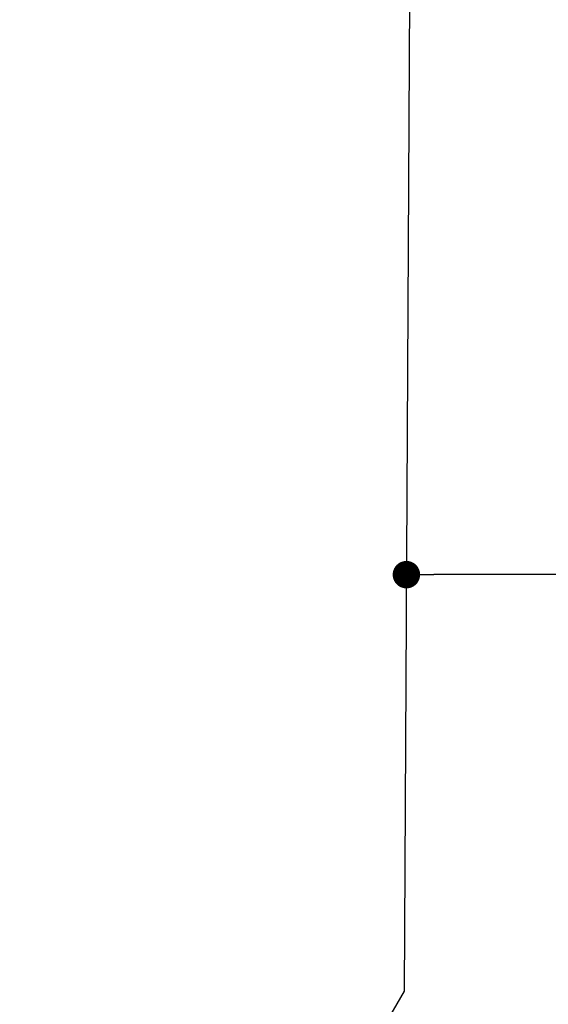
# Model space of a CAD drawing. Units: millimetres. Extents: x -12251.1 to -12214.1, y 20642.1 to 20664.3.
# Drawn here: x -12232.1 to -12230.1, y 20648.2 to 20651.8 of the extents above; entities that cross this region are included whole.
import ezdxf

# ---------------------------------------------------------------- set-up
doc = ezdxf.new("R2010")
doc.units = ezdxf.units.MM
doc.header["$PDSIZE"] = -1
doc.layers.get('0').update_dxf_attribs({"lineweight": 30})
doc.dimstyles.new('midot', dxfattribs={"dimtxt": 0.16, "dimasz": 0.1, "dimexe": 0.2, "dimexo": 0.06, "dimgap": 0.1, "dimtad": 1, "dimzin": 0, "dimdsep": 46, "dimtxsty": 'Standard', "dimblk": 'DOT', "dimcen": 0.09, "dimdle": 0.1, "dimse1": 1, "dimse2": 1, "dimclrd": 256, "dimclre": 256, "dimclrt": 256, "dimadec": 0, "dimazin": 0, "dimtfac": 1, "dimtofl": 0, "dimtmove": 2, "dimatfit": 3, "dimldrblk": 'CLOSEDBLANK', "dimfxl": 1.25, "dimfxlon": 1, "dimtolj": 1, "dimtzin": 0, "dimarcsym": 0})

# ---------------------------------------------------------------- blocks, each defined once
blk = doc.blocks.new('_Dot')
at = {"color": 0, "linetype": 'ByBlock', "lineweight": -2}
blk.add_line((-0.5, 0), (-1, 0), dxfattribs=at)
at = {"color": 0, "linetype": 'ByBlock', "const_width": 0.5}
blk.add_lwpolyline([(-0.25, 0, 1), (0.25, 0, 1)], format="xyb", close=True, dxfattribs=at)
blk = doc.blocks.new('*D151')
at = {"lineweight": -2, "transparency": 16777216}
blk.add_line((-4.0111, -1.2603), (-5.3091, -1.2602), dxfattribs=at)
at = {"layer": 'Defpoints', "color": 0, "transparency": 16777216}
for p in [(-5.4091, -1.2602), (-5.4091, -1.2602), (-3.9111, -1.2603)]:
    blk.add_point(p, dxfattribs=at)
at = {"lineweight": -2, "transparency": 16777216, "xscale": 0.1, "yscale": 0.1, "zscale": 0.1}
for p, rotation in [((-5.4091, -1.2602), 179.9979005063012), ((-3.9111, -1.2603), 359.9979005063012)]:
    blk.add_blockref('_Dot', p, dxfattribs=dict(at, rotation=rotation))
at = {"transparency": 16777216, "insert": (-4.6601, -1.0802), "char_height": 0.16, "attachment_point": 5, "rotation": 359.9979}
blk.add_mtext('\\A1;1.50', dxfattribs=at)
blk = doc.blocks.new('_ClosedBlank')
at = {"color": 0, "linetype": 'ByBlock', "lineweight": -2}
for p, q in [((-1, 0.167), (0, 0)), ((-1, 0.167), (-1, -0.167)), ((0, 0), (-1, -0.167))]:
    blk.add_line(p, q, dxfattribs=at)
blk = doc.blocks.new('יער הגשם 3181')
for p, q in [((-5.3973, 0.8925), (-5.4174, -2.776)), ((-5.4174, -2.776), (-6.8176, -5.2))]:
    blk.add_line(p, q)
dim = blk.add_aligned_dim(p1=(-3.9111, -1.2603), p2=(-5.4091, -1.2602), distance=0, dimstyle='midot')
dim.commit()
dim.dimension.update_dxf_attribs({"geometry": '*D151', "text_midpoint": (-4.6601, -1.0802)})

msp = doc.modelspace()

# ---------------------------------------------------------------- block references
msp.add_blockref('יער הגשם 3181', (-12225.2535, 20651.0407))

doc.saveas('drawing.dxf')
